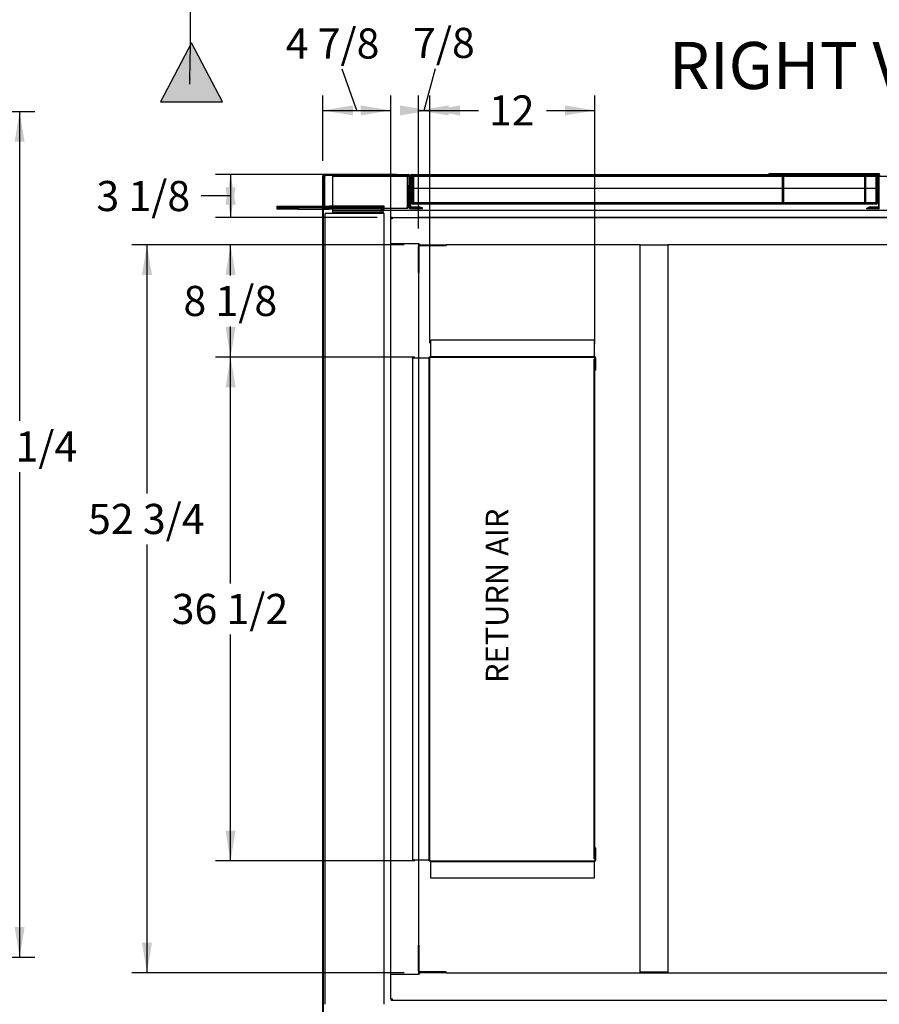
# Paper-space layout 'Layout1' of a CAD drawing. Units: inches. Extents: x 0 to 16.7, y -0.7 to 10.7.
# Drawn here: x 5.8 to 9.2, y 1.4 to 5.3 of the extents above; entities that cross this region are included whole.
import ezdxf
from ezdxf import colors
from ezdxf.entities.mleader import LeaderData, LeaderLine
from ezdxf.enums import TextEntityAlignment as Align
from ezdxf.lldxf.tags import DXFTag
from ezdxf.math import Vec2, Vec3

# ---------------------------------------------------------------- set-up
doc = ezdxf.new("R2010")
doc.units = ezdxf.units.IN
doc.header["$MEASUREMENT"] = 0
for name, color, linetype in [('0501F-0463_BASE_', 7, 'Continuous'), ('0501F-0465_LIFTI', 7, 'Continuous'), ('0501F-_0453_BASE', 7, 'Continuous'), ('0506F-2484_EVAP_', 7, 'Continuous'), ('0506F-3006', 7, 'Continuous'), ('0510F-3064_BTM_C', 7, 'Continuous'), ('0510F-3169_BTM_E', 7, 'Continuous'), ('0571F-0897', 7, 'Continuous'), ('0712F-5076_CAP_S', 7, 'Continuous'), ('0712F-5077_CAP_E', 7, 'Continuous'), ('0712F-5078_SIDE_', 7, 'Continuous'), ('0712F-5723_SIDE_', 7, 'Continuous'), ('0712F-5724_CAP_S', 7, 'Continuous'), ('0712F-6388', 7, 'Continuous'), ('0712F-6389', 7, 'Continuous'), ('0719F-4057_ACCES', 7, 'Continuous'), ('0719F-4058_CAP_A', 7, 'Continuous'), ('0851F-CURB_A_CAB', 7, 'Continuous'), ('0851P-CURB_A_CAB', 7, 'Continuous'), ('1520P-0898_INS_S', 7, 'Continuous'), ('1520P-1041_INS_S', 7, 'Continuous'), ('1520P-1043_INS_A', 7, 'Continuous'), ('1520P-4980', 7, 'Continuous'), ('Default', 7, 'Continuous'), ('DV2_Default', 7, 'Continuous')]:
    doc.layers.add(name, color=color, linetype=linetype)
doc.styles.add('SEACAD_Arial', font='arial.ttf')
tags = doc.linetypes.add('HIDDEN2', pattern=[0.1875, 0.125, -0.0625]).pattern_tags.tags
tags[6:7] = [DXFTag(74, 4), DXFTag(75, 0), DXFTag(340, '0'), DXFTag(46, 0.0), DXFTag(50, 0.0), DXFTag(44, 0.0), DXFTag(45, 0.0)]
tags[4:5] = [DXFTag(74, 4), DXFTag(75, 0), DXFTag(340, '0'), DXFTag(46, 0.0), DXFTag(50, 0.0), DXFTag(44, 0.0), DXFTag(45, 0.0)]
doc.dimstyles.new('HORIZ', dxfattribs={"dimtxt": 0.12, "dimasz": 0.12, "dimexe": 0.06, "dimexo": 0.06, "dimgap": 0.03, "dimtad": 0, "dimtih": 1, "dimtoh": 1, "dimdec": 3, "dimlfac": 18.181818, "dimzin": 4, "dimdsep": 46, "dimlunit": 5, "dimtxsty": 'SEACAD_Arial', "dimblk1": '_SE_FILLED', "dimblk2": '_SE_FILLED', "dimsah": 1, "dimcen": 0.06, "dimadec": 0, "dimazin": 0, "dimtfac": 0.8, "dimtdec": 0, "dimtofl": 0, "dimtmove": 0, "dimatfit": 3, "dimfxl": 1, "dimfrac": 2, "dimtolj": 1, "dimtzin": 4, "dimarcsym": 0})

# ---------------------------------------------------------------- blocks, each defined once
blk = doc.blocks.new('SE')
at = {"layer": '0501F-0463_BASE_', "color": 7, "linetype": 'HIDDEN2'}
for p, q in [((7.0074, 4.7126), (9.3344, 4.7126)), ((7.0074, 4.7126), (7.0074, 4.7007)), ((7.0074, 4.7007), (7.0074, 4.5871)), ((7.0074, 4.5871), (7.0074, 4.5751)), ((9.3428, 4.5751), (7.2002, 4.5751))]:
    blk.add_line(p, q, dxfattribs=at)
at = {"layer": '0501F-0465_LIFTI', "color": 7, "linetype": 'Continuous'}
for p, q in [((6.7874, 4.5931), (6.8699, 4.5931)), ((6.7874, 4.5871), (6.7874, 4.5931)), ((6.8699, 4.5931), (6.969, 4.5931)), ((6.8699, 4.5931), (6.8699, 4.5871)), ((6.7874, 4.5871), (6.8699, 4.5871)), ((6.7874, 4.5811), (6.7874, 4.5871)), ((6.8699, 4.5871), (6.7874, 4.5871)), ((6.8699, 4.5811), (6.7874, 4.5811)), ((6.8699, 4.5871), (6.969, 4.5871)), ((6.8699, 4.5871), (6.8699, 4.5811)), ((6.8699, 4.5871), (6.969, 4.5871)), ((6.8699, 4.5811), (6.969, 4.5811))]:
    blk.add_line(p, q, dxfattribs=at)
at = {"layer": '0501F-0465_LIFTI', "color": 7, "linetype": 'HIDDEN2'}
for p, q in [((6.969, 4.5931), (6.9936, 4.5931)), ((7.2136, 4.5931), (6.9936, 4.5931)), ((6.9936, 4.5871), (6.9936, 4.5931)), ((7.2136, 4.5871), (7.2136, 4.5931)), ((6.969, 4.5871), (6.9936, 4.5871)), ((6.969, 4.5871), (6.9936, 4.5871)), ((6.969, 4.5811), (6.9936, 4.5811)), ((7.2136, 4.5871), (6.9936, 4.5871)), ((6.9936, 4.5811), (6.9936, 4.5871)), ((7.2136, 4.5871), (6.9936, 4.5871)), ((7.2136, 4.5811), (6.9936, 4.5811)), ((7.2136, 4.5811), (7.2136, 4.5871))]:
    blk.add_line(p, q, dxfattribs=at)
at = {"layer": '0501F-_0453_BASE', "color": 7, "linetype": 'HIDDEN2'}
for p, q in [((6.9785, 1.412), (6.9785, 4.5632)), ((6.9905, 4.5632), (6.9785, 4.5632)), ((7.2002, 4.5632), (6.9905, 4.5632)), ((7.0074, 4.5751), (7.0074, 4.5692)), ((7.0074, 4.5751), (7.2002, 4.5751)), ((7.0074, 4.5692), (7.2002, 4.5692)), ((7.2002, 4.5751), (7.2002, 4.5692)), ((7.2122, 4.5632), (7.2002, 4.5632)), ((7.2122, 4.5632), (7.2122, 1.412))]:
    blk.add_line(p, q, dxfattribs=at)
for radius in [0.012, 0.006]:
    blk.add_arc((7.2002, 4.5632), radius, 0, 90, dxfattribs=at)
at = {"layer": '0506F-2484_EVAP_', "color": 7, "linetype": 'Continuous'}
for p, q in [((6.969, 1.2606), (6.969, 4.7136)), ((6.9718, 1.2606), (6.9718, 4.7136)), ((6.9745, 4.7191), (7.3086, 4.7191)), ((6.9745, 4.7163), (7.3086, 4.7163)), ((7.3086, 4.7191), (7.3086, 4.7163)), ((7.3113, 4.7136), (7.3113, 4.5888)), ((7.3141, 4.5888), (7.3141, 4.7136)), ((7.3228, 4.586), (7.3168, 4.586)), ((7.3168, 4.5833), (7.3663, 4.5833)), ((7.3663, 4.586), (7.3587, 4.586)), ((7.3663, 4.5833), (7.3663, 4.586))]:
    blk.add_line(p, q, dxfattribs=at)
at = {"layer": '0506F-2484_EVAP_', "color": 7, "linetype": 'HIDDEN2'}
blk.add_line((7.3587, 4.586), (7.3228, 4.586), dxfattribs=at)
at = {"layer": '0506F-2484_EVAP_', "color": 7, "linetype": 'Continuous'}
for centre, radius, start, end in [((6.9745, 4.7136), 0.0055, 90, 180), ((6.9745, 4.7136), 0.00275, 90, 180), ((7.3086, 4.7136), 0.0055, 0, 90), ((7.3086, 4.7136), 0.00275, 0, 90), ((7.3168, 4.5888), 0.0055, 180, 270), ((7.3168, 4.5888), 0.00275, 180, 270)]:
    blk.add_arc(centre, radius, start, end, dxfattribs=at)
at = {"layer": '0506F-3006', "color": 7, "linetype": 'Continuous'}
for p, q in [((9.1861, 4.5847), (9.1366, 4.5847)), ((9.1366, 4.5819), (9.1366, 4.5847)), ((9.1861, 4.5819), (9.1366, 4.5819))]:
    blk.add_line(p, q, dxfattribs=at)
at = {"layer": '0510F-3064_BTM_C', "color": 7, "linetype": 'Continuous'}
for p, q in [((7.3986, 3.9968), (7.3986, 4.0601)), ((7.3986, 4.0601), (8.0503, 4.0601)), ((8.0503, 4.0601), (8.0503, 3.9968)), ((7.3271, 3.9886), (7.3903, 3.9886)), ((7.3271, 1.9867), (7.3271, 3.9886)), ((7.3931, 3.9886), (7.3903, 3.9886)), ((7.3931, 1.9867), (7.3931, 3.9886)), ((7.3958, 1.9867), (7.3958, 3.9886)), ((7.3986, 3.9968), (7.3986, 3.9941)), ((7.3986, 3.9941), (8.0503, 3.9941)), ((7.3986, 3.9913), (8.0503, 3.9913)), ((8.0503, 3.9941), (8.0503, 3.9968)), ((8.0531, 3.9886), (8.0531, 3.9391)), ((8.0558, 3.9886), (8.0558, 3.9391)), ((8.0558, 3.9391), (8.0531, 3.9391)), ((8.0531, 2.0362), (8.0531, 1.9867)), ((8.0558, 2.0362), (8.0531, 2.0362)), ((8.0558, 2.0362), (8.0558, 1.9867)), ((7.3903, 1.9867), (7.3271, 1.9867)), ((7.3903, 1.9867), (7.3931, 1.9867)), ((7.3986, 1.984), (8.0503, 1.984)), ((7.3986, 1.9812), (8.0503, 1.9812)), ((7.3986, 1.9812), (7.3986, 1.9785)), ((7.3986, 1.9152), (7.3986, 1.9785)), ((8.0503, 1.9785), (8.0503, 1.9812)), ((8.0503, 1.9785), (8.0503, 1.9152)), ((8.0503, 1.9152), (7.3986, 1.9152))]:
    blk.add_line(p, q, dxfattribs=at)
for centre, radius, start, end in [((7.3986, 3.9886), 0.0055, 90, 180), ((7.3986, 3.9886), 0.00275, 90, 180), ((8.0503, 3.9886), 0.0055, 0, 90), ((8.0503, 3.9886), 0.00275, 0, 90), ((7.3986, 1.9867), 0.0055, 180, 270), ((7.3986, 1.9867), 0.00275, 180, 270), ((8.0503, 1.9867), 0.0055, 270, 0), ((8.0503, 1.9867), 0.00275, 270, 0)]:
    blk.add_arc(centre, radius, start, end, dxfattribs=at)
at = {"layer": '0510F-3169_BTM_E', "color": 7, "linetype": 'HIDDEN2'}
for p, q in [((6.9718, 4.7139), (6.9718, 4.7139)), ((6.9718, 4.7136), (6.9718, 4.7139)), ((6.9745, 4.7166), (6.9745, 4.7163)), ((6.9745, 4.7166), (6.9773, 4.7166)), ((6.9762, 4.7139), (6.9773, 4.7139)), ((6.9773, 4.7111), (6.9762, 4.7111)), ((6.9773, 4.7166), (6.9773, 4.7111)), ((6.9773, 4.7166), (7.3131, 4.7166)), ((7.3182, 4.7166), (7.323, 4.7166)), ((9.1797, 4.7166), (9.1845, 4.7166)), ((7.3983, 3.9913), (7.3958, 3.9913)), ((7.3958, 3.9913), (7.3958, 3.9886)), ((8.0551, 3.9913), (8.0505, 3.9913)), ((8.0531, 3.9831), (8.0558, 3.9831)), ((7.3958, 1.9867), (7.3958, 1.9838)), ((7.3958, 1.9838), (8.055, 1.9838)), ((8.0531, 1.9921), (8.0558, 1.9921))]:
    blk.add_line(p, q, dxfattribs=at)
at = {"layer": '0510F-3169_BTM_E', "color": 7, "linetype": 'Continuous'}
for p, q in [((6.9718, 4.7139), (6.9745, 4.7139)), ((6.9762, 4.7111), (6.9718, 4.7111)), ((6.9745, 4.7163), (6.9745, 4.7139)), ((6.9745, 4.7139), (6.9762, 4.7139)), ((6.9745, 4.7111), (6.9745, 4.7139)), ((7.3131, 4.7166), (7.3182, 4.7166)), ((9.1845, 4.7166), (9.1896, 4.7166)), ((8.0505, 3.9913), (7.3983, 3.9913)), ((8.0503, 1.9921), (8.0503, 3.9831)), ((8.0531, 3.9831), (8.0503, 3.9831)), ((8.0531, 1.9921), (8.0531, 3.9831)), ((8.0558, 3.9913), (8.0551, 3.9913)), ((8.0558, 3.9886), (8.0558, 3.9913)), ((8.0531, 1.9921), (8.0503, 1.9921)), ((8.055, 1.9838), (8.0558, 1.9838)), ((8.0558, 1.9838), (8.0558, 1.9867))]:
    blk.add_line(p, q, dxfattribs=at)
at = {"layer": '0571F-0897', "color": 7, "linetype": 'HIDDEN2'}
for p, q in [((9.011, 4.7216), (9.0159, 4.7216)), ((9.011, 4.7194), (9.011, 4.7216)), ((9.1374, 4.7216), (9.0159, 4.7216)), ((9.0159, 4.7216), (9.0159, 4.7194)), ((9.1374, 4.7194), (9.1374, 4.7216)), ((9.1374, 4.7216), (9.1423, 4.7216)), ((9.1423, 4.7216), (9.1423, 4.7194))]:
    blk.add_line(p, q, dxfattribs=at)
at = {"layer": '0712F-5076_CAP_S', "color": 7, "linetype": 'HIDDEN2'}
for p, q in [((7.3237, 4.7118), (7.325, 4.7118)), ((7.3237, 4.6644), (7.3237, 4.7118)), ((7.325, 4.7118), (7.325, 4.6644)), ((9.1777, 4.7118), (7.325, 4.7118)), ((7.325, 4.6644), (7.325, 4.7118)), ((9.1791, 4.7118), (9.1777, 4.7118)), ((9.1777, 4.6644), (9.1777, 4.7118)), ((9.1777, 4.6644), (9.1777, 4.7118)), ((9.1791, 4.6644), (9.1791, 4.7118)), ((9.1736, 4.6018), (7.3292, 4.6018))]:
    blk.add_line(p, q, dxfattribs=at)
at = {"layer": '0712F-5076_CAP_S', "color": 7, "linetype": 'Continuous'}
for p, q in [((7.3237, 4.6046), (7.3237, 4.6644)), ((7.325, 4.6644), (7.325, 4.6046)), ((7.325, 4.6046), (7.325, 4.6644)), ((9.1777, 4.6059), (9.1777, 4.6644)), ((9.1777, 4.6046), (9.1777, 4.6644)), ((9.1791, 4.6059), (9.1791, 4.6644)), ((7.3237, 4.6046), (7.325, 4.6046)), ((7.325, 4.6046), (7.3264, 4.6046)), ((7.3264, 4.6046), (7.3264, 4.6018)), ((7.3292, 4.6018), (7.3264, 4.6018)), ((9.1749, 4.6018), (9.1736, 4.6018)), ((9.1749, 4.6018), (9.1749, 4.6046)), ((9.1749, 4.6046), (9.1777, 4.6046)), ((9.1791, 4.6059), (9.1777, 4.6059))]:
    blk.add_line(p, q, dxfattribs=at)
for centre, radius, start, end in [((7.3264, 4.6046), 0.00275, 180, 270), ((7.3264, 4.6046), 0.00138, 180, 270), ((9.1749, 4.6059), 0.00413, 270, 0), ((9.1749, 4.6059), 0.00275, 270, 330), ((9.1749, 4.6059), 0.00275, 356.7841, 0)]:
    blk.add_arc(centre, radius, start, end, dxfattribs=at)
at = {"layer": '0712F-5077_CAP_E', "color": 7, "linetype": 'HIDDEN2'}
for p, q in [((6.9762, 4.717), (6.9762, 4.7163)), ((7.3069, 4.717), (6.9762, 4.717)), ((7.3069, 4.7163), (7.3069, 4.717))]:
    blk.add_line(p, q, dxfattribs=at)
at = {"layer": '0712F-5077_CAP_E', "color": 7, "linetype": 'Continuous'}
for p, q in [((6.9762, 4.7163), (6.9762, 4.5881)), ((7.3069, 4.5881), (7.3069, 4.7163)), ((6.9748, 4.674), (6.9762, 4.674)), ((6.9748, 4.5881), (6.9748, 4.674)), ((6.9762, 4.5881), (6.9762, 4.674)), ((7.3083, 4.674), (7.3069, 4.674)), ((7.3069, 4.674), (7.3069, 4.5881)), ((7.3083, 4.674), (7.3083, 4.5881)), ((6.9748, 4.5881), (6.9762, 4.5881)), ((6.9762, 4.5881), (6.9796, 4.5881)), ((6.9796, 4.5881), (6.9796, 4.5833)), ((7.3035, 4.5833), (6.9796, 4.5833)), ((7.3035, 4.5833), (7.3035, 4.5881)), ((7.3035, 4.5881), (7.3069, 4.5881)), ((7.3083, 4.5881), (7.3069, 4.5881))]:
    blk.add_line(p, q, dxfattribs=at)
for centre, radius, start, end in [((6.9796, 4.5881), 0.00481, 180, 270), ((6.9796, 4.5881), 0.00344, 180, 270), ((7.3035, 4.5881), 0.00481, 270, 0), ((7.3035, 4.5881), 0.00344, 270, 0)]:
    blk.add_arc(centre, radius, start, end, dxfattribs=at)
at = {"layer": '0712F-5078_SIDE_', "color": 7, "linetype": 'Continuous'}
for p, q in [((7.3175, 4.7139), (7.3175, 4.5915)), ((7.323, 4.7194), (7.323, 4.7194)), ((7.323, 4.7139), (7.323, 4.7194)), ((7.323, 4.7139), (7.323, 4.6644)), ((9.1825, 4.7139), (9.1825, 4.5915)), ((7.323, 4.6644), (7.323, 4.6644)), ((7.323, 4.5888), (7.323, 4.5888)), ((7.323, 4.586), (7.323, 4.586)), ((9.144, 4.5888), (9.144, 4.5888)), ((9.144, 4.586), (9.144, 4.5888)), ((9.144, 4.586), (9.144, 4.586))]:
    blk.add_line(p, q, dxfattribs=at)
at = {"layer": '0712F-5078_SIDE_', "color": 7, "linetype": 'HIDDEN2'}
for p, q in [((7.3202, 4.5915), (7.3202, 4.7139)), ((9.1797, 4.7194), (9.1797, 4.7139)), ((9.1797, 4.6644), (9.1797, 4.7139)), ((9.1852, 4.5915), (9.1852, 4.7139)), ((7.3587, 4.586), (7.3587, 4.5888))]:
    blk.add_line(p, q, dxfattribs=at)
at = {"layer": '0712F-5078_SIDE_', "color": 7, "linetype": 'Continuous'}
for centre, radius, start, end in [((7.323, 4.7139), 0.0055, 90, 180), ((9.1797, 4.7139), 0.00275, 0, 90), ((7.323, 4.5915), 0.0055, 180, 270), ((9.1797, 4.5915), 0.00275, 270, 0)]:
    blk.add_arc(centre, radius, start, end, dxfattribs=at)
at = {"layer": '0712F-5078_SIDE_', "color": 7, "linetype": 'HIDDEN2'}
for centre, radius, start, end in [((7.323, 4.7139), 0.00275, 90, 180), ((9.1797, 4.7139), 0.0055, 0, 90), ((7.323, 4.5915), 0.00275, 180, 270), ((9.1797, 4.5915), 0.0055, 270, 0)]:
    blk.add_arc(centre, radius, start, end, dxfattribs=at)
at = {"layer": '0712F-5723_SIDE_', "color": 7, "linetype": 'Continuous'}
for p, q in [((7.3175, 4.7139), (7.3175, 4.5915)), ((7.3202, 4.5915), (7.3202, 4.7139)), ((7.323, 4.7194), (9.1797, 4.7194)), ((7.323, 4.7139), (7.323, 4.7194)), ((7.323, 4.7139), (7.323, 4.6644)), ((9.1797, 4.7194), (9.1797, 4.7139)), ((9.1797, 4.6644), (9.1797, 4.7139)), ((9.1825, 4.7139), (9.1825, 4.5915)), ((9.1852, 4.5915), (9.1852, 4.7139)), ((7.323, 4.6644), (9.1797, 4.6644)), ((7.3587, 4.5888), (7.323, 4.5888)), ((7.3587, 4.586), (7.323, 4.586)), ((7.3587, 4.586), (7.3587, 4.5888)), ((9.1797, 4.5888), (9.144, 4.5888)), ((9.144, 4.586), (9.144, 4.5888)), ((9.1797, 4.586), (9.144, 4.586))]:
    blk.add_line(p, q, dxfattribs=at)
for centre, radius, start, end in [((7.323, 4.7139), 0.0055, 90, 180), ((7.323, 4.7139), 0.00275, 90, 180), ((9.1797, 4.7139), 0.0055, 0, 90), ((9.1797, 4.7139), 0.00275, 0, 90), ((7.323, 4.5915), 0.0055, 180, 270), ((7.323, 4.5915), 0.00275, 180, 270), ((9.1797, 4.5915), 0.0055, 270, 0), ((9.1797, 4.5915), 0.00275, 270, 0)]:
    blk.add_arc(centre, radius, start, end, dxfattribs=at)
at = {"layer": '0712F-5724_CAP_S', "color": 7, "linetype": 'HIDDEN2'}
for p, q in [((7.3237, 4.7104), (7.3264, 4.7104)), ((7.3237, 4.6059), (7.3237, 4.7104)), ((7.3264, 4.7104), (7.3264, 4.6644)), ((9.1763, 4.7104), (7.3264, 4.7104)), ((7.3264, 4.6059), (7.3264, 4.7104)), ((9.1791, 4.7104), (9.1763, 4.7104)), ((9.1763, 4.6059), (9.1763, 4.7104)), ((9.1763, 4.6644), (9.1763, 4.7104)), ((9.1791, 4.6644), (9.1791, 4.7104)), ((7.3237, 4.6059), (7.325, 4.6059)), ((7.325, 4.6059), (7.3264, 4.6059)), ((9.1777, 4.6059), (9.1763, 4.6059))]:
    blk.add_line(p, q, dxfattribs=at)
at = {"layer": '0712F-5724_CAP_S', "color": 7, "linetype": 'Continuous'}
for p, q in [((7.3264, 4.6644), (7.3264, 4.6059)), ((9.1763, 4.6059), (9.1763, 4.6644)), ((9.1791, 4.6059), (9.1791, 4.6644)), ((7.325, 4.6059), (7.325, 4.6059)), ((7.3264, 4.6059), (7.3292, 4.6059)), ((7.3292, 4.6059), (7.3292, 4.6004)), ((9.1736, 4.6004), (7.3292, 4.6004)), ((9.1736, 4.6004), (9.1736, 4.6059)), ((9.1736, 4.6059), (9.1763, 4.6059)), ((9.1777, 4.6059), (9.1777, 4.6059)), ((9.1791, 4.6059), (9.1791, 4.6059))]:
    blk.add_line(p, q, dxfattribs=at)
at = {"layer": '0712F-5724_CAP_S', "color": 7, "linetype": 'HIDDEN2'}
for centre, radius, start, end in [((7.3292, 4.6059), 0.0055, 180, 224.734), ((7.3292, 4.6059), 0.00275, 180, 270), ((9.1736, 4.6059), 0.00275, 270, 299.9339), ((9.1736, 4.6059), 0.00275, 330, 0)]:
    blk.add_arc(centre, radius, start, end, dxfattribs=at)
at = {"layer": '0712F-5724_CAP_S', "color": 7, "linetype": 'Continuous'}
for centre, radius, start, end in [((7.3292, 4.6059), 0.0055, 224.734, 270), ((9.1736, 4.6059), 0.0055, 270, 0), ((9.1736, 4.6059), 0.00275, 299.9339, 330)]:
    blk.add_arc(centre, radius, start, end, dxfattribs=at)
at = {"layer": '0712F-6388', "color": 7, "linetype": 'Continuous'}
for p, q in [((7.3175, 4.7139), (7.3175, 4.5915)), ((7.323, 4.7194), (7.323, 4.7194)), ((7.323, 4.7139), (7.323, 4.7194)), ((7.323, 4.7139), (7.323, 4.6644)), ((9.1825, 4.7139), (9.1825, 4.5915)), ((7.323, 4.6644), (7.323, 4.6644)), ((7.323, 4.5888), (7.323, 4.5888)), ((7.323, 4.586), (7.323, 4.586)), ((9.144, 4.5888), (9.144, 4.5888)), ((9.144, 4.586), (9.144, 4.5888)), ((9.144, 4.586), (9.144, 4.586))]:
    blk.add_line(p, q, dxfattribs=at)
at = {"layer": '0712F-6388', "color": 7, "linetype": 'HIDDEN2'}
for p, q in [((7.3202, 4.5915), (7.3202, 4.7139)), ((9.1797, 4.7194), (9.1797, 4.7139)), ((9.1797, 4.6644), (9.1797, 4.7139)), ((9.1852, 4.5915), (9.1852, 4.7139)), ((7.3587, 4.586), (7.3587, 4.5888))]:
    blk.add_line(p, q, dxfattribs=at)
at = {"layer": '0712F-6388', "color": 7, "linetype": 'Continuous'}
for centre, radius, start, end in [((7.323, 4.7139), 0.0055, 90, 180), ((9.1797, 4.7139), 0.00275, 0, 90), ((7.323, 4.5915), 0.0055, 180, 270), ((9.1797, 4.5915), 0.00275, 270, 0)]:
    blk.add_arc(centre, radius, start, end, dxfattribs=at)
at = {"layer": '0712F-6388', "color": 7, "linetype": 'HIDDEN2'}
for centre, radius, start, end in [((7.323, 4.7139), 0.00275, 90, 180), ((9.1797, 4.7139), 0.0055, 0, 90), ((7.323, 4.5915), 0.00275, 180, 270), ((9.1797, 4.5915), 0.0055, 270, 0)]:
    blk.add_arc(centre, radius, start, end, dxfattribs=at)
at = {"layer": '0712F-6389', "color": 7, "linetype": 'HIDDEN2'}
for p, q in [((7.3237, 4.7118), (7.325, 4.7118)), ((7.3237, 4.6644), (7.3237, 4.7118)), ((7.325, 4.7118), (7.325, 4.6644)), ((9.1777, 4.7118), (7.325, 4.7118)), ((7.325, 4.6644), (7.325, 4.7118)), ((9.1791, 4.7118), (9.1777, 4.7118)), ((9.1777, 4.6644), (9.1777, 4.7118)), ((9.1777, 4.6644), (9.1777, 4.7118)), ((9.1791, 4.6644), (9.1791, 4.7118)), ((9.1736, 4.6018), (7.3292, 4.6018))]:
    blk.add_line(p, q, dxfattribs=at)
at = {"layer": '0712F-6389', "color": 7, "linetype": 'Continuous'}
for p, q in [((7.3237, 4.6046), (7.3237, 4.6644)), ((7.325, 4.6644), (7.325, 4.6046)), ((7.325, 4.6046), (7.325, 4.6644)), ((9.1777, 4.6059), (9.1777, 4.6644)), ((9.1777, 4.6046), (9.1777, 4.6644)), ((9.1791, 4.6059), (9.1791, 4.6644)), ((7.3237, 4.6046), (7.325, 4.6046)), ((7.325, 4.6046), (7.3264, 4.6046)), ((7.3264, 4.6046), (7.3264, 4.6018)), ((7.3292, 4.6018), (7.3264, 4.6018)), ((9.1749, 4.6018), (9.1736, 4.6018)), ((9.1749, 4.6018), (9.1749, 4.6046)), ((9.1749, 4.6046), (9.1777, 4.6046)), ((9.1791, 4.6059), (9.1777, 4.6059))]:
    blk.add_line(p, q, dxfattribs=at)
for centre, radius, start, end in [((7.3264, 4.6046), 0.00275, 180, 270), ((7.3264, 4.6046), 0.00137, 180, 270), ((9.1749, 4.6059), 0.00412, 270, 0), ((9.1749, 4.6059), 0.00275, 270, 330), ((9.1749, 4.6059), 0.00275, 356.7841, 0)]:
    blk.add_arc(centre, radius, start, end, dxfattribs=at)
at = {"layer": '0719F-4057_ACCES', "color": 7, "linetype": 'Continuous'}
for p, q in [((8.7452, 4.723), (9.1852, 4.723)), ((8.7452, 4.723), (8.7452, 4.7208)), ((8.7452, 4.7208), (9.1852, 4.7208)), ((9.1852, 4.723), (9.1852, 4.7208))]:
    blk.add_line(p, q, dxfattribs=at)
at = {"layer": '0719F-4058_CAP_A', "color": 7, "linetype": 'Continuous'}
for p, q in [((8.7466, 4.7208), (8.7466, 4.7194)), ((8.8016, 4.7208), (8.8016, 4.7194)), ((9.1289, 4.7208), (9.1289, 4.7194)), ((9.1797, 4.7194), (9.1839, 4.7194)), ((9.1839, 4.7208), (9.1839, 4.7194))]:
    blk.add_line(p, q, dxfattribs=at)
at = {"layer": '0719F-4058_CAP_A', "color": 7, "linetype": 'HIDDEN2'}
for p, q in [((8.8002, 4.6066), (8.8002, 4.718)), ((8.8016, 4.7194), (8.8016, 4.718)), ((8.8016, 4.6066), (8.8016, 4.718)), ((8.8016, 4.718), (8.8016, 4.6066)), ((9.1289, 4.718), (9.1289, 4.7194)), ((9.1289, 4.6066), (9.1289, 4.718)), ((9.1289, 4.718), (9.1289, 4.6066)), ((9.1302, 4.718), (9.1302, 4.6066)), ((8.803, 4.6066), (8.803, 4.6039)), ((9.1275, 4.6039), (8.803, 4.6039)), ((9.1275, 4.6066), (9.1275, 4.6039))]:
    blk.add_line(p, q, dxfattribs=at)
at = {"layer": '0719F-4058_CAP_A', "color": 7, "linetype": 'Continuous'}
for centre, start, end in [((8.7989, 4.718), 30, 90), ((9.1316, 4.718), 90, 150)]:
    blk.add_arc(centre, 0.00275, start, end, dxfattribs=at)
at = {"layer": '0719F-4058_CAP_A', "color": 7, "linetype": 'HIDDEN2'}
for centre, radius, start, end in [((8.7989, 4.718), 0.00138, 0, 90), ((8.7989, 4.718), 0.00275, 0, 30), ((9.1316, 4.718), 0.00275, 150, 180), ((9.1316, 4.718), 0.00138, 90, 180), ((8.803, 4.6066), 0.00275, 180, 270), ((8.803, 4.6066), 0.00137, 180, 270), ((9.1275, 4.6066), 0.00137, 270, 0), ((9.1275, 4.6066), 0.00275, 270, 0)]:
    blk.add_arc(centre, radius, start, end, dxfattribs=at)
at = {"layer": '0851F-CURB_A_CAB', "color": 7, "linetype": 'HIDDEN2'}
for p, q in [((7.3565, 4.4389), (7.4597, 4.4389)), ((7.3565, 4.4356), (7.4597, 4.4356)), ((7.4597, 4.4389), (7.4597, 4.4356)), ((7.3497, 4.3289), (7.3497, 4.4322)), ((7.353, 4.3289), (7.353, 4.4322)), ((7.3497, 4.3289), (7.353, 4.3289)), ((7.3497, 1.6475), (7.353, 1.6475)), ((7.3497, 1.5443), (7.3497, 1.6475)), ((7.353, 1.5443), (7.353, 1.6475)), ((7.4597, 1.5408), (7.3565, 1.5408)), ((7.4597, 1.5375), (7.3565, 1.5375)), ((7.4597, 1.5375), (7.4597, 1.5408))]:
    blk.add_line(p, q, dxfattribs=at)
for centre, radius, start, end in [((7.3565, 4.4322), 0.00676, 90, 180), ((7.3565, 4.4322), 0.00346, 90, 180), ((7.3565, 1.5443), 0.00677, 180, 270), ((7.3565, 1.5443), 0.00347, 180, 270)]:
    blk.add_arc(centre, radius, start, end, dxfattribs=at)
at = {"layer": '0851P-CURB_A_CAB', "color": 7, "linetype": 'HIDDEN2'}
for p, q in [((7.2397, 4.5449), (7.2425, 4.5449)), ((7.2397, 4.5422), (7.2397, 4.5449)), ((7.2397, 4.4444), (7.2397, 4.5422)), ((7.2452, 4.5422), (7.2397, 4.5422)), ((7.2452, 4.5477), (7.2425, 4.5477)), ((7.2425, 4.5477), (7.2425, 4.5449)), ((7.2452, 4.5449), (7.2425, 4.5449)), ((7.2425, 4.5422), (7.2425, 4.5449)), ((7.2452, 4.5477), (9.3428, 4.5477)), ((7.2452, 4.5477), (7.2452, 4.5422)), ((7.3532, 4.5477), (7.3532, 4.5484)), ((7.3532, 4.5484), (9.3428, 4.5484)), ((7.2397, 1.5307), (7.2397, 4.4444)), ((7.2397, 4.4444), (7.2452, 4.4444)), ((7.2452, 4.4444), (7.3532, 4.4444)), ((7.2465, 4.4444), (7.343, 4.4444)), ((7.3497, 4.4444), (7.3497, 4.4322)), ((7.3532, 4.4389), (7.3532, 4.4444)), ((7.3565, 4.4389), (7.3532, 4.4389)), ((8.2333, 4.4389), (7.4597, 4.4389)), ((8.2332, 1.5398), (8.2332, 4.4389)), ((8.2333, 4.4389), (8.2399, 4.4389)), ((8.2399, 4.4389), (8.3364, 4.4389)), ((8.3364, 4.4389), (8.343, 4.4389)), ((9.2233, 4.4389), (8.343, 4.4389)), ((8.3432, 4.4389), (8.3432, 1.5398)), ((7.3497, 4.3289), (7.3497, 1.6475)), ((7.2465, 1.5307), (7.2397, 1.5307)), ((7.2397, 1.4343), (7.2397, 1.5307)), ((7.2465, 1.5307), (7.2397, 1.5307)), ((7.343, 1.5307), (7.2465, 1.5307)), ((7.3532, 1.5307), (7.2465, 1.5307)), ((7.3497, 1.5443), (7.3497, 1.5307)), ((7.3532, 1.5307), (7.3532, 1.5375)), ((7.3532, 1.5375), (7.3565, 1.5375)), ((7.4597, 1.5375), (9.3399, 1.5375)), ((8.2399, 1.5398), (8.2332, 1.5398)), ((8.3364, 1.5398), (8.2399, 1.5398)), ((8.3432, 1.5398), (8.3364, 1.5398)), ((7.2397, 1.4343), (7.2465, 1.4343)), ((7.2397, 1.4343), (7.2397, 1.4308)), ((7.2397, 1.4308), (7.243, 1.4308)), ((7.243, 1.4343), (7.243, 1.4308)), ((7.243, 1.4275), (7.243, 1.4308)), ((7.2465, 1.4308), (7.243, 1.4308)), ((7.2465, 1.4275), (7.243, 1.4275)), ((7.2465, 1.4275), (7.2465, 1.4343)), ((10.8664, 1.4275), (7.2465, 1.4275))]:
    blk.add_line(p, q, dxfattribs=at)
at = {"layer": '1520P-0898_INS_S', "color": 7, "linetype": 'HIDDEN2'}
for p, q in [((7.3313, 4.6066), (7.3313, 4.7166)), ((9.1742, 4.6066), (9.1742, 4.7166)), ((9.1742, 4.6066), (7.3313, 4.6066))]:
    blk.add_line(p, q, dxfattribs=at)
at = {"layer": '1520P-1041_INS_S', "color": 7, "linetype": 'HIDDEN2'}
for p, q in [((7.3299, 4.6066), (7.3299, 4.7166)), ((9.1729, 4.6066), (9.1729, 4.7166)), ((7.3313, 4.6066), (7.3299, 4.6066))]:
    blk.add_line(p, q, dxfattribs=at)
at = {"layer": '1520P-1043_INS_A', "color": 7, "linetype": 'HIDDEN2'}
for p, q in [((9.1282, 4.7153), (8.805, 4.7153)), ((8.805, 4.6053), (8.805, 4.7153)), ((9.1282, 4.6053), (9.1282, 4.7153)), ((9.1282, 4.6053), (9.1275, 4.6053))]:
    blk.add_line(p, q, dxfattribs=at)
at = {"layer": '1520P-4980', "color": 7, "linetype": 'HIDDEN2'}
for p, q in [((7.3299, 4.6066), (7.3299, 4.7166)), ((9.1728, 4.6066), (9.1728, 4.7166)), ((7.3299, 4.6066), (7.3299, 4.6066))]:
    blk.add_line(p, q, dxfattribs=at)
blk = doc.blocks.new('SE1')
at = {"layer": 'DV2_Default', "linetype": 'Continuous'}
blk.add_hatch(color=7, dxfattribs=at).paths.add_polyline_path([(6.5696, 5.009), (6.4459, 5.2435), (6.3222, 5.009)])
at = {"layer": 'DV2_Default', "color": 7, "linetype": 'Continuous'}
for p, q in [((6.4459, 5.2435), (6.3222, 5.009)), ((6.5696, 5.009), (6.4459, 5.2435)), ((6.3222, 5.009), (6.5696, 5.009))]:
    blk.add_line(p, q, dxfattribs=at)
at = {"layer": 'DV2_Default', "color": 7, "linetype": 'HIDDEN2'}
blk.add_open_spline([(6.4387, 5.0789), (6.4474, 5.4383), (6.458, 5.9), (5.9946, 6.5114), (5.5428, 6.3281), (5.3812, 6.0269), (5.2721, 5.876)], degree=3, knots=[0, 0, 0, 0, 0.419242, 0.559663, 0.779593, 1, 1, 1, 1], dxfattribs=at)
at = {"layer": 'DV2_Default', "color": 7, "linetype": 'Continuous'}
blk.add_point((6.4387, 5.1008), dxfattribs=at)
blk = doc.blocks.new('DMBLK378')
at = {"layer": 'Default', "linetype": 'Continuous'}
for points in [[(7.2758, 4.9943), (7.2758, 4.9543), (7.3958, 4.9743)], [(7.4697, 4.9943), (7.3497, 4.9743), (7.4697, 4.9543)]]:
    blk.add_hatch(color=7, dxfattribs=at).paths.add_polyline_path(points)
at = {"layer": 'Default', "color": 7, "linetype": 'Continuous'}
for p, q in [((7.3728, 4.9743), (7.418, 5.1414)), ((7.3497, 4.5044), (7.3497, 5.0343)), ((7.3958, 4.0486), (7.3958, 5.0343)), ((7.3497, 4.9743), (7.3958, 4.9743))]:
    blk.add_line(p, q, dxfattribs=at)
at = {"layer": 'Default', "color": 7, "linetype": 'Continuous', "style": 'SEACAD_Arial'}
blk.add_text('7/8', height=0.12, dxfattribs=at).set_placement((7.3283, 5.3034), align=Align.TOP_LEFT)
blk = doc.blocks.new('_SE_FILLED')
at = {"color": 0}
blk.add_line((0, 0), (-1, 0), dxfattribs=at)
blk.add_solid([(0, 0), (-1, -0.1665), (-1, 0.1665), (0, 0)], dxfattribs=at)
blk = doc.blocks.new('DMBLK379')
at = {"layer": 'Default', "linetype": 'Continuous'}
for points in [[(7.5158, 4.9943), (7.3958, 4.9743), (7.5158, 4.9543)], [(7.9331, 4.9943), (7.9331, 4.9543), (8.0531, 4.9743)]]:
    blk.add_hatch(color=7, dxfattribs=at).paths.add_polyline_path(points)
at = {"layer": 'Default', "color": 7, "linetype": 'Continuous'}
for p, q in [((7.3958, 4.0467), (7.3958, 5.0343)), ((8.0531, 4.0431), (8.0531, 5.0343)), ((7.3958, 4.9743), (7.5885, 4.9743)), ((7.8604, 4.9743), (8.0531, 4.9743))]:
    blk.add_line(p, q, dxfattribs=at)
at = {"layer": 'Default', "color": 7, "linetype": 'Continuous', "style": 'SEACAD_Arial'}
blk.add_text('12', height=0.12, dxfattribs=at).set_placement((7.6305, 5.0343), align=Align.TOP_LEFT)
blk = doc.blocks.new('DMBLK380')
at = {"layer": 'Default', "linetype": 'Continuous'}
for points in [[(6.5816, 3.8713), (6.6216, 3.8713), (6.6016, 3.9913)], [(6.5816, 2.1038), (6.6016, 1.9838), (6.6216, 2.1038)]]:
    blk.add_hatch(color=7, dxfattribs=at).paths.add_polyline_path(points)
at = {"layer": 'Default', "color": 7, "linetype": 'Continuous'}
for p, q in [((7.3358, 3.9913), (6.5416, 3.9913)), ((6.6016, 3.0896), (6.6016, 3.9913)), ((6.6016, 1.9838), (6.6016, 2.8856)), ((7.3358, 1.9838), (6.5416, 1.9838))]:
    blk.add_line(p, q, dxfattribs=at)
at = {"layer": 'Default', "color": 7, "linetype": 'Continuous', "style": 'SEACAD_Arial'}
blk.add_text('36 1/2', height=0.12, dxfattribs=at).set_placement((6.3669, 3.0476), align=Align.TOP_LEFT)
blk = doc.blocks.new('DMBLK381')
at = {"layer": 'Default', "linetype": 'Continuous'}
for points in [[(6.5816, 4.3189), (6.6216, 4.3189), (6.6016, 4.4389)], [(6.5816, 4.1113), (6.6016, 3.9913), (6.6216, 4.1113)]]:
    blk.add_hatch(color=7, dxfattribs=at).paths.add_polyline_path(points)
at = {"layer": 'Default', "color": 7, "linetype": 'Continuous'}
for p, q in [((7.2932, 4.4389), (6.5416, 4.4389)), ((6.6016, 4.3171), (6.6016, 4.4389)), ((6.6016, 3.9913), (6.6016, 4.1131)), ((7.3358, 3.9913), (6.5416, 3.9913))]:
    blk.add_line(p, q, dxfattribs=at)
at = {"layer": 'Default', "color": 7, "linetype": 'Continuous', "style": 'SEACAD_Arial'}
blk.add_text('8 1/8', height=0.12, dxfattribs=at).set_placement((6.4138, 4.2751), align=Align.TOP_LEFT)
blk = doc.blocks.new('_Dot')
at = {"color": 0, "linetype": 'ByBlock', "lineweight": -2}
blk.add_line((-0.5, 0), (-1, 0), dxfattribs=at)
at = {"color": 0, "linetype": 'ByBlock', "const_width": 0.5}
blk.add_lwpolyline([(-0.25, 0, 1), (0.25, 0, 1)], format="xyb", close=True, dxfattribs=at)
blk = doc.blocks.new('DMBLK391')
at = {"layer": 'Default', "linetype": 'Continuous'}
for points in [[(6.2485, 4.3189), (6.2885, 4.3189), (6.2685, 4.4389)], [(6.2485, 1.6575), (6.2685, 1.5375), (6.2885, 1.6575)]]:
    blk.add_hatch(color=7, dxfattribs=at).paths.add_polyline_path(points)
at = {"layer": 'Default', "color": 7, "linetype": 'Continuous'}
for p, q in [((7.2932, 4.4389), (6.2085, 4.4389)), ((6.2685, 4.4389), (6.2685, 3.4482)), ((6.2685, 3.2442), (6.2685, 1.5375)), ((7.2932, 1.5375), (6.2085, 1.5375))]:
    blk.add_line(p, q, dxfattribs=at)
at = {"layer": 'Default', "color": 7, "linetype": 'Continuous', "style": 'SEACAD_Arial'}
blk.add_text('52 3/4', height=0.12, dxfattribs=at).set_placement((6.0337, 3.4062), align=Align.TOP_LEFT)
blk = doc.blocks.new('SEANNOT_GROUP10')
at = {"layer": 'Default', "linetype": 'Continuous'}
blk.add_hatch(color=7, dxfattribs=at).paths.add_polyline_path([(9.2529, 6.221), (9.1617, 6.3016), (9.2218, 6.1958)])
at = {"layer": 'Default', "color": 7, "linetype": 'Continuous'}
blk.add_lwpolyline([(10.0568, 5.1982), (9.1617, 6.3016)], dxfattribs=at)
blk = doc.blocks.new('DMBLK392')
at = {"layer": 'Default', "linetype": 'Continuous'}
for points in [[(6.5816, 4.5994), (6.6216, 4.5994), (6.6016, 4.7194)], [(6.5816, 4.6677), (6.6016, 4.5477), (6.6216, 4.6677)]]:
    blk.add_hatch(color=7, dxfattribs=at).paths.add_polyline_path(points)
at = {"layer": 'Default', "color": 7, "linetype": 'Continuous'}
for p, q in [((7.263, 4.7194), (6.5416, 4.7194)), ((6.6016, 4.7194), (6.6016, 4.5477)), ((6.6016, 4.6335), (6.4848, 4.6334)), ((7.1852, 4.5477), (6.5416, 4.5477))]:
    blk.add_line(p, q, dxfattribs=at)
at = {"layer": 'Default', "color": 7, "linetype": 'Continuous', "style": 'SEACAD_Arial'}
blk.add_text('3 1/8', height=0.12, dxfattribs=at).set_placement((6.0671, 4.6932), align=Align.TOP_LEFT)
blk = doc.blocks.new('DMBLK393')
at = {"layer": 'Default', "linetype": 'Continuous'}
for points in [[(7.089, 4.9943), (6.969, 4.9743), (7.089, 4.9543)], [(7.1197, 4.9943), (7.1197, 4.9543), (7.2397, 4.9743)]]:
    blk.add_hatch(color=7, dxfattribs=at).paths.add_polyline_path(points)
at = {"layer": 'Default', "color": 7, "linetype": 'Continuous'}
for p, q in [((7.1044, 4.9743), (7.0454, 5.139)), ((6.969, 4.7736), (6.969, 5.0343)), ((7.2397, 4.5044), (7.2397, 5.0343)), ((6.969, 4.9743), (7.2397, 4.9743))]:
    blk.add_line(p, q, dxfattribs=at)
at = {"layer": 'Default', "color": 7, "linetype": 'Continuous', "style": 'SEACAD_Arial'}
blk.add_text('4 7/8', height=0.12, dxfattribs=at).set_placement((6.821, 5.301), align=Align.TOP_LEFT)
blk = doc.blocks.new('DMBLK403')
at = {"layer": 'Default', "linetype": 'Continuous'}
for points in [[(5.7812, 4.8494), (5.7612, 4.9694), (5.7412, 4.8494)], [(5.7812, 1.7202), (5.7412, 1.7202), (5.7612, 1.6002)]]:
    blk.add_hatch(color=7, dxfattribs=at).paths.add_polyline_path(points)
at = {"layer": 'Default', "color": 7, "linetype": 'Continuous'}
for p, q in [((5.1573, 4.9694), (5.8212, 4.9694)), ((5.7612, 4.9694), (5.7612, 3.7368)), ((5.7612, 3.5328), (5.7612, 1.6002)), ((5.1325, 1.6002), (5.8212, 1.6002))]:
    blk.add_line(p, q, dxfattribs=at)
at = {"layer": 'Default', "color": 7, "linetype": 'Continuous', "style": 'SEACAD_Arial'}
blk.add_text('61 1/4', height=0.12, dxfattribs=at).set_placement((5.5264, 3.6948), align=Align.TOP_LEFT)

psp = doc.layouts.get("Layout1")

# ---------------------------------------------------------------- block references
at = {"layer": 'Default'}
for name in ['SE1', 'SEANNOT_GROUP10', 'SE']:
    psp.add_blockref(name, (0, 0), dxfattribs=at)

# ---------------------------------------------------------------- texts
at = {"layer": 'Default', "insert": (7.617936, 3.039985), "char_height": 0.09, "width": 0.77462648, "attachment_point": 2, "rotation": 90}
psp.add_mtext('{\\fArial|b0||i0||c0|p34;\\C7;\\H9.e-002;\\W1.;\\pxa5.555555556e-002;\\pxb5.555555556e-002;RETURN AIR\\P}', dxfattribs=at)

# ---------------------------------------------------------------- dimensions: what is measured, and where the dimension line sits
at = {"layer": 'Default', "color": 7, "linetype": 'Continuous'}
for base, p1, p2, picture, middle in [((7.239745, 4.974302), (6.969014, 4.71356), (7.239745, 4.444424), 'DMBLK393', (7.008832, 5.240952)), ((7.395814, 4.974302), (7.349745, 4.444424), (7.395814, 3.988583), 'DMBLK378', (7.445663, 5.243354)), ((8.053064, 4.974302), (7.395814, 3.988583), (8.053064, 3.983069), 'DMBLK379', (7.724439, 4.974302))]:
    dim = psp.add_linear_dim(base=base, p1=p1, p2=p2, text='\\A1;<>', dimstyle='HORIZ', dxfattribs=at)
    dim.commit()
    dim.dimension.update_dxf_attribs({"geometry": picture, "text_midpoint": middle, "dimtype": 160})
for base, p1, p2, angle, picture, middle, dimtype in [((5.761165, 1.600187), (5.097265, 4.969414), (5.072522, 1.600187), 90, 'DMBLK403', (5.761165, 3.634802), 160), ((6.601648, 4.547659), (7.322997, 4.719386), (7.245245, 4.547659), 90, 'DMBLK392', (6.254929, 4.633231), 160), ((6.268524, 4.438924), (7.353155, 4.438924), (7.353155, 1.537487), 270, 'DMBLK391', (6.268524, 3.346229), 161), ((6.601648, 4.438924), (7.395814, 3.991323), (7.353155, 4.438924), 90, 'DMBLK381', (6.601648, 4.215124), 160), ((6.601648, 1.983823), (7.395814, 1.983823), (7.395814, 3.991323), 90, 'DMBLK380', (6.601648, 2.987573), 161)]:
    dim = psp.add_linear_dim(base=base, p1=p1, p2=p2, angle=angle, text='\\A1;<>', dimstyle='HORIZ', dxfattribs=at)
    dim.commit()
    dim.dimension.update_dxf_attribs({"geometry": picture, "text_midpoint": middle, "dimtype": dimtype})

# ---------------------------------------------------------------- leaders
ml = psp.add_multileader_mtext('Standard', dxfattribs=at)
ml.set_content('{\\pxsm0.9;\\fArial|b0||i0||c0|p34;\\W1.;       100% OUTSIDE AIR\\PWITH BAROMETRIC RELIEF\\P}', color=256)
ml.set_leader_properties()
ml.set_arrow_properties(name='DOT')
ml.build(insert=Vec2(0, 0))
ml.multileader.update_dxf_attribs({"leader_type": 0, "dogleg_length": 0, "arrow_head_size": 0.24})
ctx = ml.context
ctx.base_point, ctx.char_height, ctx.arrow_head_size, ctx.landing_gap_size = Vec3(6.760352, 10.426395), 0.24, 0.24, 0.084
notes = []
notes.append((ctx, [(0, (0, 0, 0), (0, 0), (1, 0), 1, [])]))
ctx.mtext.insert = Vec3(6.844352, 10.548435)
ml = psp.add_multileader_mtext('Standard', dxfattribs=at)
ml.set_content('{\\pxsm0.9;\\fArial|b0||i0||c0|p34;\\W1.;COMPRESSOR(S)\\P}', color=256)
ml.set_leader_properties()
ml.build(insert=Vec2(0, 0))
ml.multileader.update_dxf_attribs({"dogleg_length": 0.135789, "arrow_head_size": 0.12})
ctx = ml.context
ctx.base_point, ctx.char_height, ctx.arrow_head_size, ctx.landing_gap_size = Vec3(10.192551, 5.180584), 0.12, 0.12, 0.042
notes.append((ctx, [(0, (1, 1, 0), (10.056762, 5.180584), (1, 0), 0.135789, [(0, [(8.800172, 6.310677)], 0, [])])]))
ctx.mtext.insert = Vec3(10.234551, 5.258224)
ml = psp.add_multileader_mtext('Standard', dxfattribs=at)
ml.set_content('{\\pxsm0.9;\\fArial|b1||i0||c0|p34;\\W1.;RIGHT VIEW\\P}', color=256)
ml.set_leader_properties()
ml.set_arrow_properties(name='DOT')
ml.build(insert=Vec2(0, 0))
ml.multileader.update_dxf_attribs({"leader_type": 0, "dogleg_length": 0, "arrow_head_size": 0.1875})
ctx = ml.context
ctx.base_point, ctx.char_height, ctx.arrow_head_size, ctx.landing_gap_size = Vec3(8.282322, 5.151793), 0.1875, 0.1875, 0.065625
notes.append((ctx, [(0, (0, 0, 0), (0, 0), (1, 0), 1, [])]))
ctx.mtext.insert = Vec3(8.347947, 5.247137)
for ctx, leaders in notes:
    for number, flags, end, landing, length, lines in leaders:
        leader = LeaderData()
        leader.index, (leader.has_last_leader_line, leader.has_dogleg_vector, leader.attachment_direction) = number, flags
        leader.last_leader_point, leader.dogleg_vector, leader.dogleg_length = Vec3(end), Vec3(landing), length
        for number, points, colour, breaks in lines:
            line = LeaderLine()
            line.index, line.vertices, line.color, line.breaks = number, Vec3.list(points), colors.encode_raw_color(colour), breaks
            leader.lines.append(line)
        ctx.leaders.append(leader)

doc.saveas('drawing.dxf')
